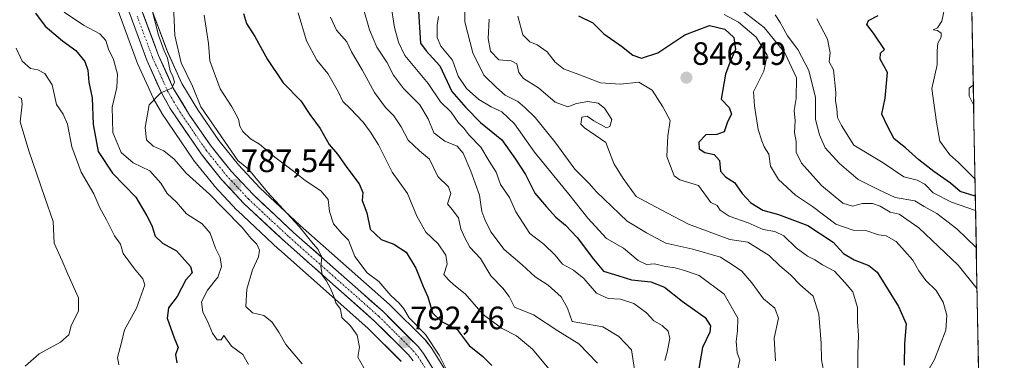
# Model space of a CAD drawing. Units: metres. Extents: x 624086 to 627529, y 4752687 to 4755063.
# Drawn here: x 627213 to 627517, y 4753830 to 4753935 of the extents above; entities that cross this region are included whole.
import ezdxf
from ezdxf.enums import TextEntityAlignment as Align

# ---------------------------------------------------------------- set-up
doc = ezdxf.new("R2010")
doc.units = ezdxf.units.M
doc.header["$MEASUREMENT"] = 0
doc.linetypes.add('TRAZO_Y_PUNTO', pattern=[1, 0.5, -0.25, 0, -0.25])
for name, color, linetype, lineweight in [('Arbolado forestal CxS', 92, 'Continuous', 0), ('Carretera de calzada única', 19, 'Continuous', 13), ('Carretera de calzada única Cxs', 19, 'Continuous', 13), ('Carretera de calzada única eje', 19, 'TRAZO_Y_PUNTO', 0), ('Carátula', 7, 'Continuous', 5), ('Curva de nivel maestra', 36, 'Continuous', 30), ('Curva de nivel normal', 36, 'Continuous', 0), ('Entidad de ámbito territorial CxS', 92, 'Continuous', 0), ('Municipio CxS', 142, 'Continuous', 0), ('Núcleo urbano CxS', 19, 'Continuous', 0), ('Punto de cota en terreno', 7, 'Continuous', 0), ('Rótulo de punto de cota en terreno', 19, 'Continuous', 0)]:
    doc.layers.add(name, color=color, linetype=linetype, lineweight=lineweight)
doc.styles.add('Arial', font='txt', dxfattribs={"height": 0.2})

# ---------------------------------------------------------------- blocks, each defined once
blk = doc.blocks.new('*U151')
at = {"layer": 'Arbolado forestal CxS', "color": 92, "linetype": 'Continuous', "lineweight": 0}
for points in [[(627346.1, 4753824.46, 794.91), (627340.33, 4753833.74, 794.92), (627340.14, 4753834.02, 794.88), (627338.44, 4753836.18, 794.32), (627338.38, 4753836.25, 794.3), (627338.2, 4753836.44, 794.22), (627327.42, 4753847.2, 792.83), (627327.29, 4753847.33, 792.81), (627299.69, 4753871.74, 790.04), (627287.24, 4753883.36, 788.97), (627280.64, 4753890.41, 788.59), (627274.6, 4753897.95, 789.19), (627268.05, 4753907.39, 788.18), (627263.14, 4753915.53, 787.72), (627258.72, 4753925.39, 787.42), (627249.16, 4753950.98, 784.71)], [(627497.03, 4754481.91, 744.81), (627517.15, 4753398.83, 831.31)], [(627237.21, 4753955.2, 781.55), (627249.48, 4753921.77, 784.24), (627249.56, 4753921.57, 784.27), (627254.27, 4753911.08, 785.31), (627254.4, 4753910.82, 785.33), (627256.95, 4753906.37, 785.74), (627257.07, 4753906.18, 785.76), (627266.59, 4753892.11, 786.71), (627266.73, 4753891.91, 786.68), (627273.08, 4753884, 786.16), (627273.12, 4753883.95, 786.16), (627273.23, 4753883.83, 786.15), (627280.14, 4753876.44, 786.28), (627280.28, 4753876.3, 786.28), (627293, 4753864.42, 788.25), (627293.06, 4753864.36, 788.25), (627320.61, 4753840, 791.82), (627330.89, 4753829.73, 792.8)]]:
    blk.add_polyline3d(points, dxfattribs=at)
blk = doc.blocks.new('*U160')
at = {"layer": 'Núcleo urbano CxS', "color": 19, "linetype": 'Continuous', "lineweight": 0}
for points in [[(627330.8931, 4753829.7343, 792.8013), (627320.6145, 4753840.0031, 791.8211), (627293.0629, 4753864.3625, 788.2457), (627293.0023, 4753864.4177, 788.2459), (627280.2823, 4753876.2977, 786.2831), (627280.1387, 4753876.4411, 786.278), (627273.2287, 4753883.8311, 786.1543), (627273.1219, 4753883.9517, 786.1568), (627273.0807, 4753884.0021, 786.1595), (627266.7307, 4753891.9121, 786.6759), (627266.5855, 4753892.1089, 786.7112), (627257.0655, 4753906.1789, 785.7636), (627256.9483, 4753906.3665, 785.7404), (627254.4047, 4753910.8229, 785.3317), (627254.2733, 4753911.0813, 785.3136), (627249.5633, 4753921.5713, 784.2662), (627249.4837, 4753921.7665, 784.2392), (627237.2125, 4753955.2003, 781.5454)], [(627249.1601, 4753950.9771, 784.7123), (627258.7165, 4753925.3907, 787.417), (627263.1429, 4753915.5339, 787.7231), (627268.05, 4753907.3911, 788.1796), (627274.5964, 4753897.9547, 789.1861), (627280.639, 4753890.4065, 788.591), (627287.2405, 4753883.3647, 788.9689), (627299.6881, 4753871.7403, 790.042), (627327.2878, 4753847.3271, 792.8121), (627327.4195, 4753847.2035, 792.8267), (627338.1996, 4753836.4435, 794.2166), (627338.3783, 4753836.2485, 794.2961), (627338.4375, 4753836.1755, 794.3205), (627340.1376, 4753834.0155, 794.8789), (627340.3277, 4753833.7441, 794.9185), (627346.0978, 4753824.4641, 794.9131)]]:
    blk.add_polyline3d(points, dxfattribs=at)
blk = doc.blocks.new('*U166')
at = {"layer": 'Curva de nivel normal', "color": 36, "linetype": 'Continuous', "lineweight": 0}
blk.add_polyline3d([(627346.39, 4753824.07, 795), (627342.65, 4753831.62, 795), (627338.35, 4753838.03, 795), (627333.39, 4753843.21, 795), (627331.72, 4753845.94, 795), (627330.26, 4753847.75, 795), (627327.67, 4753850.03, 795), (627323.99, 4753854.39, 795), (627320.4, 4753857.07, 795), (627316.53, 4753862.07, 795), (627314.6, 4753867.16, 795), (627312.5, 4753869.23, 795), (627309.95, 4753872.16, 795), (627308.78, 4753876.01, 795), (627308.31, 4753879.68, 795), (627306.09, 4753882.45, 795), (627301.21, 4753885.61, 795), (627297.59, 4753888.46, 795), (627291.82, 4753892.8, 795), (627287.09, 4753896.8, 795), (627284.34, 4753898.43, 795), (627282, 4753900.73, 795), (627281.01, 4753902.37, 795), (627280.6, 4753904.57, 795), (627278.55, 4753908.37, 795), (627274.96, 4753913.94, 795), (627271.77, 4753922.58, 795), (627271.34, 4753927.9, 795), (627269.98, 4753936.71, 795)], dxfattribs=at)
blk = doc.blocks.new('*U167')
at = {"layer": 'Curva de nivel normal', "color": 36, "linetype": 'Continuous', "lineweight": 0}
blk.add_polyline3d([(627212.68, 4753911.46, 765), (627213.61, 4753910.88, 765), (627213.82, 4753909.2, 765), (627213.23, 4753903.68, 765), (627215.9, 4753894.8, 765), (627220.82, 4753880.37, 765), (627223.39, 4753872.93, 765), (627223.7, 4753866.26, 765), (627226.19, 4753860.75, 765), (627227.97, 4753856.7, 765), (627231.24, 4753849.35, 765), (627231.26, 4753845.35, 765), (627228.95, 4753840.68, 765), (627228.27, 4753837.97, 765), (627225.62, 4753835.62, 765), (627219.08, 4753832.01, 765), (627214.79, 4753828.2, 765)], dxfattribs=at)
blk = doc.blocks.new('*U170')
at = {"layer": 'Curva de nivel normal', "color": 36, "linetype": 'Continuous', "lineweight": 0}
blk.add_polyline3d([(627507.68, 4753908.93, 885), (627506.3, 4753911.66, 885), (627506.33, 4753914.07, 885), (627507.56, 4753915.07, 885)], dxfattribs=at)
blk = doc.blocks.new('*U172')
at = {"layer": 'Curva de nivel normal', "color": 36, "linetype": 'Continuous', "lineweight": 0}
blk.add_polyline3d([(627319.18, 4753938.88, 815), (627321.1, 4753932.13, 815), (627323.38, 4753926.74, 815), (627326.4, 4753922.14, 815), (627328.54, 4753918.08, 815), (627331.57, 4753913.97, 815), (627336.62, 4753908.98, 815), (627339.26, 4753904.62, 815), (627340.98, 4753900.34, 815), (627344.38, 4753897.74, 815), (627348.15, 4753896.18, 815), (627350.04, 4753894.07, 815), (627352.44, 4753888.47, 815), (627355.05, 4753881.09, 815), (627355.78, 4753876.06, 815), (627356.74, 4753873.53, 815), (627358.55, 4753869.69, 815), (627362.73, 4753864.26, 815), (627368.21, 4753859.58, 815), (627372.28, 4753855.88, 815), (627376.3, 4753853.26, 815), (627380.28, 4753849.69, 815), (627382.26, 4753846.19, 815), (627383.73, 4753842.02, 815), (627393.18, 4753840.36, 815), (627398.08, 4753837.38, 815), (627401.99, 4753833.3, 815), (627403.21, 4753825.13, 815)], dxfattribs=at)
blk = doc.blocks.new('*U174')
at = {"layer": 'Curva de nivel normal', "color": 36, "linetype": 'Continuous', "lineweight": 0}
blk.add_polyline3d([(627309.05, 4753936.02, 810), (627310.94, 4753932.03, 810), (627314.07, 4753928.39, 810), (627315.57, 4753925.36, 810), (627318.8, 4753919.74, 810), (627322.62, 4753912.82, 810), (627326.04, 4753908.12, 810), (627328.6, 4753905.62, 810), (627330.83, 4753902.19, 810), (627333.01, 4753898.1, 810), (627336.51, 4753894.79, 810), (627339.62, 4753892.2, 810), (627342.15, 4753886.79, 810), (627345.49, 4753883.67, 810), (627346.22, 4753881.56, 810), (627345.18, 4753878.35, 810), (627346.67, 4753876.6, 810), (627348.57, 4753874.08, 810), (627349.3, 4753870.66, 810), (627350.57, 4753867.93, 810), (627352.1, 4753864.97, 810), (627355.36, 4753861.45, 810), (627358.6, 4753856.14, 810), (627362.31, 4753852.38, 810), (627364.2, 4753849.71, 810), (627365.86, 4753846.5, 810), (627371.74, 4753844.07, 810), (627379.31, 4753839.16, 810), (627385.76, 4753835.11, 810), (627391.51, 4753829.21, 810)], dxfattribs=at)
blk = doc.blocks.new('*U177')
at = {"layer": 'Curva de nivel normal', "color": 36, "linetype": 'Continuous', "lineweight": 0}
blk.add_polyline3d([(627211.93, 4753926.44, 770), (627213.87, 4753922.5, 770), (627216.36, 4753920.2, 770), (627218.62, 4753919.76, 770), (627220.79, 4753918.6, 770), (627223.06, 4753915.17, 770), (627224.4, 4753909.04, 770), (627226.48, 4753906.09, 770), (627227.78, 4753903.04, 770), (627229.15, 4753896.02, 770), (627232.08, 4753888.18, 770), (627236, 4753881.47, 770), (627237.82, 4753877.14, 770), (627239.89, 4753873.45, 770), (627242.29, 4753868.45, 770), (627244.21, 4753865.9, 770), (627244.99, 4753863.05, 770), (627248.52, 4753858.28, 770), (627251.12, 4753855.17, 770), (627251.67, 4753853.35, 770), (627249.09, 4753846.14, 770), (627245.44, 4753839.49, 770), (627244.47, 4753835.5, 770), (627243.26, 4753830.92, 770), (627243.68, 4753828.7, 770)], dxfattribs=at)
blk = doc.blocks.new('*U179')
at = {"layer": 'Curva de nivel normal', "color": 36, "linetype": 'Continuous', "lineweight": 0}
blk.add_polyline3d([(627253.72, 4753938.92, 785), (627255.95, 4753930.47, 785), (627257.63, 4753925.66, 785), (627258.69, 4753923.38, 785), (627259.48, 4753919.51, 785), (627260.4, 4753917.69, 785), (627260.91, 4753915.98, 785), (627260.06, 4753914.13, 785), (627256.63, 4753912.67, 785), (627253.03, 4753909.01, 785), (627251.8, 4753901.99, 785), (627252.19, 4753898.18, 785), (627254.25, 4753896.19, 785), (627257.61, 4753894.75, 785), (627260.8, 4753892.16, 785), (627264.52, 4753887.88, 785), (627271.71, 4753881.4, 785), (627275.78, 4753877.14, 785), (627281.72, 4753871.08, 785), (627284.42, 4753867.78, 785), (627286.31, 4753865.89, 785), (627287.17, 4753864.08, 785), (627286.8, 4753862.04, 785), (627284.98, 4753857.96, 785), (627283.22, 4753852.04, 785), (627282.92, 4753846.66, 785), (627284.98, 4753844.73, 785), (627288.44, 4753843.9, 785), (627290.89, 4753841.92, 785), (627293.04, 4753838.74, 785), (627295.26, 4753834.96, 785), (627300.3, 4753828.96, 785)], dxfattribs=at)
blk = doc.blocks.new('*U190')
at = {"layer": 'Curva de nivel normal', "color": 36, "linetype": 'Continuous', "lineweight": 0}
blk.add_polyline3d([(627283.7, 4753828.79, 780), (627282, 4753831.84, 780), (627278.42, 4753834.4, 780), (627276.15, 4753837.72, 780), (627275.3, 4753836.35, 780), (627274.07, 4753836.35, 780), (627272.64, 4753838.43, 780), (627271.1, 4753842.13, 780), (627269.58, 4753844.94, 780), (627269.2, 4753848.14, 780), (627271.03, 4753851.7, 780), (627274.2, 4753855.76, 780), (627275.4, 4753858.99, 780), (627275.01, 4753861.84, 780), (627273.56, 4753864.69, 780), (627271.9, 4753869.35, 780), (627269.46, 4753872.21, 780), (627264.54, 4753875.3, 780), (627261.49, 4753878.85, 780), (627258.56, 4753881.59, 780), (627256.69, 4753884.72, 780), (627253.23, 4753888.59, 780), (627248.07, 4753891.1, 780), (627244.36, 4753894.26, 780), (627241.87, 4753900.4, 780), (627241.66, 4753908.23, 780), (627243.07, 4753914.28, 780), (627243.28, 4753918.39, 780), (627242.06, 4753923, 780), (627240.51, 4753926.12, 780), (627239.68, 4753928.87, 780), (627237.79, 4753930.86, 780), (627232.81, 4753933.6, 780), (627226.77, 4753937.59, 780)], dxfattribs=at)
blk = doc.blocks.new('*U191')
at = {"layer": 'Curva de nivel normal', "color": 36, "linetype": 'Continuous', "lineweight": 0}
blk.add_polyline3d([(627260.6, 4753939.79, 790), (627261.02, 4753930.38, 790), (627262.94, 4753921.96, 790), (627266.38, 4753914.74, 790), (627268.96, 4753908.32, 790), (627280.41, 4753891.77, 790), (627283.77, 4753889.09, 790), (627289.64, 4753882, 790), (627299.37, 4753871.4, 790), (627303.66, 4753866.02, 790), (627305.24, 4753864.23, 790), (627306.42, 4753861.96, 790), (627306.08, 4753859.11, 790), (627306.49, 4753856.37, 790), (627307.66, 4753854.74, 790), (627308.98, 4753852.43, 790), (627309.99, 4753850.03, 790), (627310.68, 4753847.8, 790), (627312.09, 4753845.83, 790), (627312.58, 4753843.28, 790), (627315.18, 4753840.73, 790), (627317.26, 4753837.82, 790), (627317.96, 4753834.13, 790), (627317.54, 4753830.97, 790), (627319.34, 4753827.7, 790)], dxfattribs=at)
blk = doc.blocks.new('*U195')
at = {"layer": 'Curva de nivel normal', "color": 36, "linetype": 'Continuous', "lineweight": 0}
blk.add_polyline3d([(627508.1, 4753886, 880), (627502.9, 4753891.22, 880), (627500.31, 4753893.51, 880), (627497.22, 4753897.7, 880), (627496.17, 4753903.62, 880), (627494.75, 4753914.02, 880), (627496.39, 4753921.35, 880), (627496.4, 4753925.69, 880), (627496.67, 4753928.02, 880), (627497.68, 4753929.88, 880), (627497.65, 4753931.13, 880), (627496.5, 4753931.88, 880), (627495.23, 4753932.12, 880), (627496.5, 4753932.74, 880), (627497.88, 4753934.78, 880), (627499.03, 4753940.18, 880)], dxfattribs=at)
blk = doc.blocks.new('*U197')
at = {"layer": 'Curva de nivel normal', "color": 36, "linetype": 'Continuous', "lineweight": 0}
blk.add_polyline3d([(627412.34, 4753830.02, 820), (627413.05, 4753832.59, 820), (627413.83, 4753836.79, 820), (627413.37, 4753839.06, 820), (627411.47, 4753840.83, 820), (627408.87, 4753842.23, 820), (627406.65, 4753844.67, 820), (627402.73, 4753847.62, 820), (627398.66, 4753848.95, 820), (627394.8, 4753849.12, 820), (627391.25, 4753850.83, 820), (627387.28, 4753855.35, 820), (627384.12, 4753857.94, 820), (627380.68, 4753859.75, 820), (627378.48, 4753862.51, 820), (627374.95, 4753865.96, 820), (627370.59, 4753869.22, 820), (627366.28, 4753875.96, 820), (627364.34, 4753880.36, 820), (627361.59, 4753884.34, 820), (627360.26, 4753888.19, 820), (627358.05, 4753891.6, 820), (627355.43, 4753895.9, 820), (627351.76, 4753899.66, 820), (627350.27, 4753901.73, 820), (627348.63, 4753903.45, 820), (627346.33, 4753906.66, 820), (627342.99, 4753909.87, 820), (627339.26, 4753915.55, 820), (627332.02, 4753924.18, 820), (627330.1, 4753928.29, 820), (627328.82, 4753932.88, 820), (627327.69, 4753940.08, 820)], dxfattribs=at)
blk = doc.blocks.new('*U198')
at = {"layer": 'Curva de nivel normal', "color": 36, "linetype": 'Continuous', "lineweight": 0}
blk.add_polyline3d([(627446.34, 4753936.81, 865), (627447.88, 4753934.37, 865), (627450.19, 4753930.29, 865), (627453.34, 4753926.08, 865), (627456.77, 4753919.58, 865), (627458.84, 4753911.2, 865), (627458.83, 4753904.42, 865), (627460.06, 4753899.75, 865), (627461.81, 4753895.66, 865), (627466.24, 4753890.86, 865), (627472.06, 4753885.9, 865), (627478.36, 4753882.7, 865), (627483.41, 4753880.32, 865), (627489.55, 4753879.36, 865), (627492.41, 4753877.54, 865), (627496.28, 4753875.43, 865), (627502.49, 4753870.66, 865), (627508.49, 4753864.94, 865)], dxfattribs=at)
blk = doc.blocks.new('*U200')
at = {"layer": 'Curva de nivel normal', "color": 36, "linetype": 'Continuous', "lineweight": 0}
blk.add_polyline3d([(627459.25, 4753935.51, 870), (627462.52, 4753929.25, 870), (627463.33, 4753925.04, 870), (627463.07, 4753922.2, 870), (627464.42, 4753919.81, 870), (627465.07, 4753912.76, 870), (627464.97, 4753910.17, 870), (627465.4, 4753907.81, 870), (627465.59, 4753905.08, 870), (627466.86, 4753902.62, 870), (627470.71, 4753896.49, 870), (627479.72, 4753891.06, 870), (627486.16, 4753886.7, 870), (627490.2, 4753885.67, 870), (627492.64, 4753884.44, 870), (627495.21, 4753881.82, 870), (627500.88, 4753878.88, 870), (627508.28, 4753876.31, 870)], dxfattribs=at)
blk = doc.blocks.new('*U203')
at = {"layer": 'Curva de nivel normal', "color": 36, "linetype": 'Continuous', "lineweight": 0}
blk.add_polyline3d([(627299.1, 4753937.35, 805), (627301.59, 4753928.74, 805), (627304.87, 4753922.79, 805), (627308.22, 4753918.67, 805), (627311.51, 4753912.9, 805), (627312.84, 4753910.04, 805), (627315.17, 4753907.86, 805), (627319.18, 4753903.62, 805), (627321.36, 4753900.57, 805), (627323.9, 4753896.65, 805), (627328.09, 4753888.19, 805), (627332.83, 4753881.56, 805), (627335.75, 4753874.59, 805), (627338.46, 4753869.63, 805), (627342.28, 4753865.98, 805), (627344.7, 4753862.58, 805), (627345.03, 4753859.74, 805), (627344.02, 4753856.52, 805), (627345.44, 4753854.94, 805), (627347.09, 4753853.41, 805), (627350.62, 4753850.55, 805), (627356.22, 4753844.25, 805), (627361.88, 4753839.94, 805), (627366.49, 4753837.66, 805), (627371.47, 4753833.53, 805), (627377.5, 4753826.14, 805)], dxfattribs=at)
blk = doc.blocks.new('*U205')
at = {"layer": 'Curva de nivel normal', "color": 36, "linetype": 'Continuous', "lineweight": 0}
blk.add_polyline3d([(627508.73, 4753852.11, 860), (627502.9, 4753859.44, 860), (627490.78, 4753871.01, 860), (627484.63, 4753875.2, 860), (627481.9, 4753875.81, 860), (627478.84, 4753877.62, 860), (627476.44, 4753878.46, 860), (627473.37, 4753878.48, 860), (627470.28, 4753877.64, 860), (627467.24, 4753878.54, 860), (627460.71, 4753884.05, 860), (627454.52, 4753890.96, 860), (627452.86, 4753894.35, 860), (627452.85, 4753897.69, 860), (627452.38, 4753900.38, 860), (627452.54, 4753904, 860), (627452.2, 4753907.23, 860), (627452.87, 4753910.9, 860), (627452.95, 4753917.31, 860), (627449.36, 4753925.06, 860), (627443, 4753932.83, 860), (627434.94, 4753939.03, 860)], dxfattribs=at)
blk = doc.blocks.new('*U209')
at = {"layer": 'Curva de nivel maestra', "color": 36, "linetype": 'Continuous', "lineweight": 30}
blk.add_polyline3d([(627217.9, 4753937.26, 775), (627220.91, 4753933.3, 775), (627226.24, 4753928.72, 775), (627230.37, 4753925.71, 775), (627233.18, 4753922.35, 775), (627234.09, 4753919.69, 775), (627234.42, 4753916.02, 775), (627235.4, 4753911.16, 775), (627235.73, 4753902.9, 775), (627237.25, 4753894.54, 775), (627241.74, 4753887.87, 775), (627248.88, 4753880.4, 775), (627252.31, 4753874.69, 775), (627253.9, 4753871.69, 775), (627254.93, 4753868.38, 775), (627257.12, 4753866.23, 775), (627261.46, 4753863.84, 775), (627265.81, 4753859.02, 775), (627266.3, 4753857.09, 775), (627264.35, 4753854.9, 775), (627261.68, 4753849.73, 775), (627259, 4753846.21, 775), (627258.58, 4753843.02, 775), (627260.72, 4753837.02, 775), (627262.05, 4753834.02, 775), (627261.13, 4753831.83, 775), (627261.57, 4753829.25, 775)], dxfattribs=at)
blk = doc.blocks.new('*U212')
at = {"layer": 'Curva de nivel maestra', "color": 36, "linetype": 'Continuous', "lineweight": 30}
blk.add_polyline3d([(627508.2, 4753880.74, 875), (627503.51, 4753882.19, 875), (627500.55, 4753884.81, 875), (627495.34, 4753888.33, 875), (627490.72, 4753891.94, 875), (627486.66, 4753895.66, 875), (627483.15, 4753898.51, 875), (627481.06, 4753902.42, 875), (627479.36, 4753906.1, 875), (627480.35, 4753911.02, 875), (627481.03, 4753918.92, 875), (627478.8, 4753923.12, 875), (627478.91, 4753924.94, 875), (627480.18, 4753926.04, 875), (627476.71, 4753931.14, 875), (627474.69, 4753933.74, 875), (627475.25, 4753935.02, 875), (627478.2, 4753936.58, 875)], dxfattribs=at)
blk = doc.blocks.new('*U215')
at = {"layer": 'Curva de nivel maestra', "color": 36, "linetype": 'Continuous', "lineweight": 30}
blk.add_polyline3d([(627282.15, 4753937.16, 800), (627283.11, 4753934.09, 800), (627285.69, 4753930.03, 800), (627289.56, 4753922.92, 800), (627294.38, 4753915.74, 800), (627299.84, 4753910.25, 800), (627302.68, 4753906.02, 800), (627305.83, 4753901.7, 800), (627308.64, 4753896.76, 800), (627311.2, 4753893.7, 800), (627314.05, 4753889.65, 800), (627317.92, 4753884.55, 800), (627319.02, 4753881.92, 800), (627318.83, 4753879.41, 800), (627320.27, 4753875.61, 800), (627321.31, 4753870.51, 800), (627324.66, 4753867.4, 800), (627328.65, 4753865.89, 800), (627332.4, 4753863.44, 800), (627335.37, 4753858.53, 800), (627337.64, 4753852.89, 800), (627339.1, 4753849.64, 800), (627340.58, 4753844.74, 800), (627343.29, 4753842, 800), (627348.14, 4753839.61, 800), (627351.92, 4753834.6, 800), (627356.14, 4753831.26, 800), (627358.84, 4753828.48, 800)], dxfattribs=at)
blk = doc.blocks.new('5PATER')
at = {"layer": 'Carátula', "linetype": 'Continuous', "lineweight": 5}
h = blk.add_hatch(color=250, dxfattribs=at)
edge = h.paths.add_edge_path()
edge.add_ellipse((0, 0.01), major_axis=(-1.33, -1.34), ratio=0.999422, start_angle=0, end_angle=360)

msp = doc.modelspace()

# ---------------------------------------------------------------- linework, layer by layer
at = {"layer": 'Arbolado forestal CxS', "color": 92, "linetype": 'Continuous', "lineweight": 0}
for points in [[(627497.03, 4754481.91, 744.81), (627517.15, 4753398.83, 831.31)], [(627237.21, 4753955.2, 781.55), (627249.48, 4753921.77, 784.24), (627249.56, 4753921.57, 784.27), (627254.27, 4753911.08, 785.31), (627254.4, 4753910.82, 785.33), (627256.95, 4753906.37, 785.74), (627257.07, 4753906.18, 785.76), (627266.59, 4753892.11, 786.71), (627266.73, 4753891.91, 786.68), (627273.08, 4753884, 786.16), (627273.12, 4753883.95, 786.16), (627273.23, 4753883.83, 786.15), (627280.14, 4753876.44, 786.28), (627280.28, 4753876.3, 786.28), (627293, 4753864.42, 788.25), (627293.06, 4753864.36, 788.25), (627320.61, 4753840, 791.82), (627330.89, 4753829.73, 792.8)], [(627249.16, 4753950.98, 784.71), (627258.72, 4753925.39, 787.42), (627263.14, 4753915.53, 787.72), (627268.05, 4753907.39, 788.18), (627274.6, 4753897.95, 789.19), (627280.64, 4753890.41, 788.59), (627287.24, 4753883.36, 788.97), (627299.69, 4753871.74, 790.04), (627327.29, 4753847.33, 792.81), (627327.42, 4753847.2, 792.83), (627338.2, 4753836.44, 794.22), (627338.38, 4753836.25, 794.3), (627338.44, 4753836.18, 794.32), (627340.14, 4753834.02, 794.88), (627340.33, 4753833.74, 794.92), (627346.1, 4753824.46, 794.91)]]:
    msp.add_polyline3d(points, dxfattribs=at)
at = {"layer": 'Carretera de calzada única', "color": 19, "linetype": 'Continuous', "lineweight": 13}
for points in [[(627334.58, 4753829.9), (627333.14, 4753831.73), (627322.67, 4753842.19), (627295.05, 4753866.61), (627282.33, 4753878.49), (627275.42, 4753885.88), (627269.07, 4753893.79), (627259.55, 4753907.86), (627257.01, 4753912.31), (627252.3, 4753922.8), (627240.03, 4753956.23)], [(627246.33, 4753949.98), (627255.94, 4753924.25), (627260.48, 4753914.14), (627265.53, 4753905.76), (627272.19, 4753896.16), (627278.37, 4753888.44), (627285.12, 4753881.24), (627297.67, 4753869.52), (627325.3, 4753845.08), (627336.08, 4753834.32), (627337.78, 4753832.16), (627343.55, 4753822.88)]]:
    msp.add_lwpolyline(points, dxfattribs=at)
at = {"layer": 'Carretera de calzada única Cxs', "color": 19, "linetype": 'Continuous', "lineweight": 13}
for points in [[(627251.14, 4753937.12, 782.85), (627252.74, 4753932.83, 783.82), (627254.34, 4753928.54, 784.03), (627255.94, 4753924.25, 784.07), (627257.45, 4753920.88, 784.86), (627258.97, 4753917.51, 785.11), (627260.48, 4753914.14, 784.91), (627263.01, 4753909.95, 785.67), (627265.53, 4753905.76, 785.83), (627267.75, 4753902.56, 786.88), (627269.97, 4753899.36, 786.72), (627272.19, 4753896.16, 786.77), (627275.28, 4753892.3, 786.98), (627278.37, 4753888.44, 787.34), (627281.75, 4753884.84, 787.7), (627285.12, 4753881.24, 787.97), (627288.26, 4753878.31, 788.21), (627291.4, 4753875.38, 788.55), (627294.53, 4753872.45, 788.96), (627297.67, 4753869.52, 789.26), (627301.12, 4753866.47, 789.38), (627304.58, 4753863.41, 789.78), (627308.03, 4753860.36, 790.28), (627311.49, 4753857.3, 790.28), (627314.94, 4753854.25, 790.73), (627318.39, 4753851.19, 791.37), (627321.85, 4753848.14, 791.18), (627325.3, 4753845.08, 791.98), (627328, 4753842.39, 792.13), (627330.69, 4753839.7, 792.3), (627333.39, 4753837.01, 792.72), (627336.08, 4753834.32, 792.69), (627337.78, 4753832.16, 792.96), (627339.7, 4753829.07, 793.1)], [(627334.58, 4753829.9, 792.77), (627333.14, 4753831.73, 792.55), (627329.65, 4753835.22, 792.25), (627326.16, 4753838.7, 791.98), (627322.67, 4753842.19, 791.71), (627319.22, 4753845.24, 791.11), (627315.77, 4753848.3, 790.92), (627312.31, 4753851.35, 790.34), (627308.86, 4753854.4, 789.78), (627305.41, 4753857.45, 789.54), (627301.96, 4753860.51, 789.16), (627298.5, 4753863.56, 789.08), (627295.05, 4753866.61, 788.65), (627291.87, 4753869.58, 788.26), (627288.69, 4753872.55, 788.04), (627285.51, 4753875.52, 787.7), (627282.33, 4753878.49, 787.53), (627280.03, 4753880.95, 787.24), (627277.72, 4753883.42, 787.38), (627275.42, 4753885.88, 787.02), (627273.3, 4753888.52, 787.11), (627271.19, 4753891.15, 786.84), (627269.07, 4753893.79, 786.65), (627266.69, 4753897.31, 786.34), (627264.31, 4753900.83, 786), (627261.93, 4753904.34, 785.72), (627259.55, 4753907.86, 785.37), (627258.28, 4753910.09, 785.15), (627257.01, 4753912.31, 784.97), (627255.44, 4753915.81, 784.66), (627253.87, 4753919.3, 784.29), (627252.3, 4753922.8, 783.99), (627250.77, 4753926.98, 783.66), (627249.23, 4753931.16, 783.36), (627247.7, 4753935.34, 782.99)]]:
    msp.add_polyline3d(points, dxfattribs=at)
at = {"layer": 'Carretera de calzada única eje', "color": 19, "linetype": 'TRAZO_Y_PUNTO', "lineweight": 0}
msp.add_lwpolyline([(627249.32, 4753936.39), (627254.12, 4753923.51), (627256.39, 4753918.47), (627258.75, 4753913.22), (627260.01, 4753911), (627262.55, 4753906.81), (627267.3, 4753899.76), (627270.64, 4753894.97), (627276.89, 4753887.16), (627280.35, 4753883.47), (627283.73, 4753879.85), (627290.07, 4753873.93), (627296.35, 4753868.07), (627323.98, 4753843.64), (627329.23, 4753838.4), (627334.6, 4753833.01), (627335.33, 4753832.1), (627336.19, 4753831.02), (627339.07, 4753826.39)], dxfattribs=at)
at = {"layer": 'Curva de nivel maestra', "color": 36, "linetype": 'Continuous', "lineweight": 30}
for points in [[(627336.12, 4753939.42, 825), (627336.88, 4753928.04, 825), (627338.55, 4753925.68, 825), (627342.82, 4753921.02, 825), (627346.57, 4753913.08, 825), (627350.85, 4753908.18, 825), (627355.39, 4753903.47, 825), (627361.93, 4753898.16, 825), (627366.19, 4753892.18, 825), (627369.23, 4753887.49, 825), (627372.14, 4753881.72, 825), (627375.76, 4753877.46, 825), (627378.68, 4753874.22, 825), (627381.58, 4753871.81, 825), (627385.21, 4753867.95, 825), (627390.27, 4753861.29, 825), (627393.4, 4753857.59, 825), (627398.09, 4753856.19, 825), (627402.04, 4753854.87, 825), (627407.96, 4753854.31, 825), (627412.23, 4753852.67, 825), (627417.67, 4753848.37, 825), (627424.79, 4753843.24, 825), (627426.44, 4753840.69, 825), (627426.23, 4753838.71, 825), (627423.95, 4753834.02, 825), (627422.83, 4753827.53, 825)], [(627385.68, 4753936.43, 850), (627390.07, 4753934.32, 850), (627393.48, 4753930.9, 850), (627398.94, 4753927.12, 850), (627402.44, 4753924.31, 850), (627405.1, 4753923.38, 850), (627410.14, 4753925.08, 850), (627418.45, 4753930.6, 850), (627426.06, 4753933.51, 850), (627430.8, 4753932.33, 850), (627433.57, 4753929.75, 850), (627434.16, 4753926.02, 850), (627432.42, 4753922.04, 850), (627431.06, 4753918.45, 850), (627429.74, 4753910.72, 850), (627432.22, 4753908.15, 850), (627432.88, 4753906.05, 850), (627431.68, 4753903.69, 850), (627430.59, 4753900.62, 850), (627428.36, 4753899.78, 850), (627424.99, 4753899.67, 850), (627422.85, 4753897.42, 850), (627422.93, 4753895.39, 850), (627424.66, 4753894.28, 850), (627427.57, 4753893.64, 850), (627429.16, 4753891.78, 850), (627429.54, 4753888.47, 850), (627431, 4753886.73, 850), (627433.83, 4753884.98, 850), (627436.16, 4753881.62, 850), (627438.89, 4753878.65, 850), (627442.6, 4753876.46, 850), (627447.42, 4753875.14, 850), (627456.44, 4753871.68, 850), (627464.27, 4753866.5, 850), (627467.48, 4753863.06, 850), (627470.74, 4753861.1, 850), (627475.26, 4753859.33, 850), (627477.88, 4753857.24, 850), (627484.48, 4753846.71, 850), (627486.84, 4753841.36, 850), (627486.36, 4753835.27, 850), (627486.26, 4753828.58, 850)]]:
    msp.add_polyline3d(points, dxfattribs=at)
at = {"layer": 'Curva de nivel normal', "color": 36, "linetype": 'Continuous', "lineweight": 0}
for points in [[(627350.42, 4753941.42, 835), (627350.58, 4753934.6, 835), (627353.03, 4753925.06, 835), (627356.39, 4753918.09, 835), (627360.33, 4753914.36, 835), (627363.04, 4753911.93, 835), (627366.88, 4753910.01, 835), (627369.02, 4753908.1, 835), (627372.21, 4753905.01, 835), (627378.38, 4753897.57, 835), (627384.51, 4753889.1, 835), (627388.81, 4753884.81, 835), (627391.23, 4753882.08, 835), (627400.66, 4753873.05, 835), (627406.66, 4753869.47, 835), (627412.66, 4753866.25, 835), (627420.92, 4753864.41, 835), (627429.5, 4753861.9, 835), (627433.56, 4753859.37, 835), (627436.08, 4753857.59, 835), (627439.13, 4753854.02, 835), (627442.75, 4753849.08, 835), (627446.32, 4753846.2, 835), (627447.4, 4753843.04, 835), (627446.07, 4753836.93, 835), (627446.47, 4753829.93, 835)], [(627366.88, 4753936.34, 845), (627368.47, 4753930.63, 845), (627370.64, 4753928.38, 845), (627372.92, 4753927.52, 845), (627375.98, 4753925.31, 845), (627378.41, 4753922.1, 845), (627381.03, 4753920.06, 845), (627385.78, 4753918.33, 845), (627392.44, 4753915.72, 845), (627398.66, 4753915.3, 845), (627404.3, 4753915.94, 845), (627408.38, 4753913.46, 845), (627411.68, 4753908.37, 845), (627413.98, 4753904.08, 845), (627413.28, 4753899.37, 845), (627412.93, 4753893.02, 845), (627415.21, 4753887.05, 845), (627416.89, 4753885.83, 845), (627422.72, 4753884.08, 845), (627426.5, 4753878.78, 845), (627428.47, 4753877.9, 845), (627429.42, 4753876.45, 845), (627432.14, 4753874.6, 845), (627438.09, 4753872.5, 845), (627442.65, 4753870.44, 845), (627446.3, 4753869.84, 845), (627449.05, 4753868.46, 845), (627452.91, 4753864.78, 845), (627456.34, 4753862.25, 845), (627458.65, 4753861.12, 845), (627461.02, 4753859.57, 845), (627464.7, 4753857.63, 845), (627468, 4753854.02, 845), (627470.41, 4753851.19, 845), (627471.77, 4753846.33, 845), (627471.8, 4753841.97, 845), (627472.14, 4753837.83, 845), (627471.96, 4753831.95, 845), (627471.85, 4753819.61, 845)], [(627487.52, 4753816.2, 855), (627495.57, 4753830.35, 855), (627499.1, 4753839.35, 855), (627499.44, 4753844.02, 855), (627498.3, 4753847.97, 855), (627496.1, 4753851.6, 855), (627492.92, 4753854.69, 855), (627490.76, 4753857.67, 855), (627488.88, 4753860.99, 855), (627483.71, 4753866.8, 855), (627480.7, 4753868.55, 855), (627478.33, 4753868.82, 855), (627474.66, 4753870, 855), (627470.5, 4753870.2, 855), (627465.11, 4753872.12, 855), (627457.91, 4753877.6, 855), (627452.63, 4753881.03, 855), (627447.37, 4753885.9, 855), (627444.97, 4753890.04, 855), (627444.39, 4753893.75, 855), (627442.94, 4753895.96, 855), (627442.24, 4753897.86, 855), (627441.15, 4753901.32, 855), (627440.04, 4753908.69, 855), (627439.7, 4753913.02, 855), (627442.89, 4753919.35, 855), (627443.93, 4753924.35, 855), (627440.48, 4753929.84, 855), (627435.02, 4753934.48, 855), (627430.66, 4753936.86, 855)], [(627434.89, 4753827.4, 830), (627435.52, 4753830.2, 830), (627434.62, 4753832.35, 830), (627434.37, 4753835.89, 830), (627434.78, 4753839.16, 830), (627434.87, 4753843.03, 830), (627430.62, 4753850.46, 830), (627422.88, 4753856.24, 830), (627418.42, 4753857.78, 830), (627415.49, 4753858.65, 830), (627412.49, 4753859.04, 830), (627409.09, 4753859.82, 830), (627406.68, 4753859.6, 830), (627404.09, 4753860.89, 830), (627399.57, 4753864.74, 830), (627394.34, 4753867.7, 830), (627388.53, 4753873.96, 830), (627382.62, 4753881.38, 830), (627372.1, 4753894.36, 830), (627365.85, 4753903.14, 830), (627361.94, 4753906.8, 830), (627358.64, 4753908.33, 830), (627354.9, 4753910.58, 830), (627351.03, 4753914, 830), (627348.5, 4753917.85, 830), (627346.71, 4753922.74, 830), (627343.08, 4753927.1, 830), (627341.94, 4753929.76, 830), (627341.99, 4753933.56, 830), (627342.42, 4753936.26, 830)], [(627358.1, 4753935.46, 840), (627357.74, 4753929.44, 840), (627358.49, 4753925.54, 840), (627361.02, 4753922.84, 840), (627364.8, 4753922.53, 840), (627366.64, 4753921.67, 840), (627367.25, 4753918.94, 840), (627368.69, 4753917.05, 840), (627373.31, 4753914.19, 840), (627378.44, 4753909.84, 840), (627382.33, 4753908.34, 840), (627384.99, 4753909.36, 840), (627388.57, 4753910.04, 840), (627391.74, 4753909.48, 840), (627393.65, 4753907.98, 840), (627395.97, 4753904.45, 840), (627395.28, 4753902.29, 840), (627394.26, 4753901.87, 840), (627390.35, 4753904.05, 840), (627388.31, 4753905.42, 840), (627386.66, 4753905.14, 840), (627386.4, 4753902.98, 840), (627387.53, 4753901.85, 840), (627394.08, 4753897.35, 840), (627396.6, 4753890.81, 840), (627399.4, 4753886.18, 840), (627403.49, 4753880.7, 840), (627411, 4753876.6, 840), (627419.66, 4753872.09, 840), (627432.33, 4753867.37, 840), (627437.99, 4753866.59, 840), (627444.5, 4753862.43, 840), (627447.8, 4753859.28, 840), (627451.11, 4753856.47, 840), (627454.24, 4753853.28, 840), (627458.09, 4753849.87, 840), (627459.91, 4753844.29, 840), (627460.57, 4753835.3, 840), (627460.7, 4753830.22, 840), (627461.34, 4753826.89, 840)]]:
    msp.add_polyline3d(points, dxfattribs=at)
at = {"layer": 'Entidad de ámbito territorial CxS', "color": 92, "linetype": 'Continuous', "lineweight": 0}
msp.add_polyline3d([(627507.13, 4753938.43, 882.14), (627507.22, 4753933.43, 882.34), (627507.31, 4753928.43, 882.18), (627507.41, 4753923.44, 882.77), (627507.5, 4753918.44, 883.69), (627507.59, 4753913.44, 884.86), (627507.69, 4753908.44, 884.73), (627507.78, 4753903.44, 884.12), (627507.87, 4753898.45, 883.56), (627507.96, 4753893.45, 882.76), (627508.06, 4753888.45, 881.12), (627508.15, 4753883.45, 878.12), (627508.24, 4753878.45, 872.8), (627508.34, 4753873.45, 868.43), (627508.43, 4753868.46, 866.77), (627508.52, 4753863.46, 863.93), (627508.61, 4753858.46, 861.87), (627508.71, 4753853.46, 860.17), (627508.8, 4753848.46, 859.05), (627508.89, 4753843.47, 858.76), (627508.99, 4753838.47, 858.75), (627509.08, 4753833.47, 859.01), (627509.17, 4753828.47, 860.41)], dxfattribs=at)
at = {"layer": 'Municipio CxS', "color": 142, "linetype": 'Continuous', "lineweight": 0}
msp.add_polyline3d([(627507.12, 4753938.79, 882.12), (627507.21, 4753933.79, 882.33), (627507.31, 4753928.79, 882.19), (627507.4, 4753923.8, 882.73), (627507.49, 4753918.8, 883.62), (627507.59, 4753913.8, 884.79), (627507.68, 4753908.81, 884.75), (627507.77, 4753903.81, 884.16), (627507.86, 4753898.82, 883.61), (627507.96, 4753893.82, 882.83), (627508.05, 4753888.82, 881.25), (627508.14, 4753883.83, 878.36), (627508.24, 4753878.83, 873.19), (627508.33, 4753873.83, 868.73), (627508.42, 4753868.84, 866.91), (627508.51, 4753863.84, 864.14), (627508.61, 4753858.84, 862.03), (627508.7, 4753853.85, 860.3), (627508.79, 4753848.85, 859.13), (627508.89, 4753843.85, 858.78), (627508.98, 4753838.86, 858.75), (627509.07, 4753833.86, 858.98), (627509.16, 4753828.86, 860.3)], dxfattribs=at)
at = {"layer": 'Núcleo urbano CxS', "color": 19, "linetype": 'Continuous', "lineweight": 0}
for points in [[(627237.21, 4753955.2, 781.55), (627249.48, 4753921.77, 784.24), (627249.56, 4753921.57, 784.27), (627254.27, 4753911.08, 785.31), (627254.4, 4753910.82, 785.33), (627256.95, 4753906.37, 785.74), (627257.07, 4753906.18, 785.76), (627266.59, 4753892.11, 786.71), (627266.73, 4753891.91, 786.68), (627273.08, 4753884, 786.16), (627273.12, 4753883.95, 786.16), (627273.23, 4753883.83, 786.15), (627280.14, 4753876.44, 786.28), (627280.28, 4753876.3, 786.28), (627293, 4753864.42, 788.25), (627293.06, 4753864.36, 788.25), (627320.61, 4753840, 791.82), (627330.89, 4753829.73, 792.8)], [(627249.16, 4753950.98, 784.71), (627258.72, 4753925.39, 787.42), (627263.14, 4753915.53, 787.72), (627268.05, 4753907.39, 788.18), (627274.6, 4753897.95, 789.19), (627280.64, 4753890.41, 788.59), (627287.24, 4753883.36, 788.97), (627299.69, 4753871.74, 790.04), (627327.29, 4753847.33, 792.81), (627327.42, 4753847.2, 792.83), (627338.2, 4753836.44, 794.22), (627338.38, 4753836.25, 794.3), (627338.44, 4753836.18, 794.32), (627340.14, 4753834.02, 794.88), (627340.33, 4753833.74, 794.92), (627346.1, 4753824.46, 794.91)]]:
    msp.add_polyline3d(points, dxfattribs=at)

# ---------------------------------------------------------------- block references
at = {"layer": 'Arbolado forestal CxS', "color": 92, "linetype": 'Continuous', "lineweight": 0}
msp.add_blockref('*U151', (0, 0), dxfattribs=at)
at = {"layer": 'Curva de nivel maestra', "color": 36, "linetype": 'Continuous', "lineweight": 30}
for name in ['*U215', '*U209', '*U212']:
    msp.add_blockref(name, (0, 0), dxfattribs=at)
at = {"layer": 'Curva de nivel normal', "color": 36, "linetype": 'Continuous', "lineweight": 0}
for name in ['*U179', '*U191', '*U167', '*U177', '*U190', '*U166', '*U203', '*U174', '*U172', '*U197', '*U205', '*U198', '*U200', '*U195', '*U170']:
    msp.add_blockref(name, (0, 0), dxfattribs=at)
at = {"layer": 'Núcleo urbano CxS', "color": 19, "linetype": 'Continuous', "lineweight": 0}
msp.add_blockref('*U160', (0, 0), dxfattribs=at)
at = {"layer": 'Punto de cota en terreno', "linetype": 'Continuous', "lineweight": 0}
for p in [(627418.98, 4753917.35, 846.49), (627279.64, 4753884.24, 787.54), (627331.93, 4753835.7, 792.46)]:
    msp.add_blockref('5PATER', p, dxfattribs=at)

# ---------------------------------------------------------------- texts
at = {"layer": 'Rótulo de punto de cota en terreno', "color": 19, "linetype": 'Continuous', "lineweight": 0, "style": 'Arial'}
for s, p in [('846,49', (627420.74, 4753919.11)), ('787,54', (627281.4, 4753886)), ('792,46', (627333.69, 4753837.46))]:
    msp.add_text(s, height=7, dxfattribs=at).set_placement(p, align=Align.BOTTOM_LEFT)

doc.saveas('drawing.dxf')
